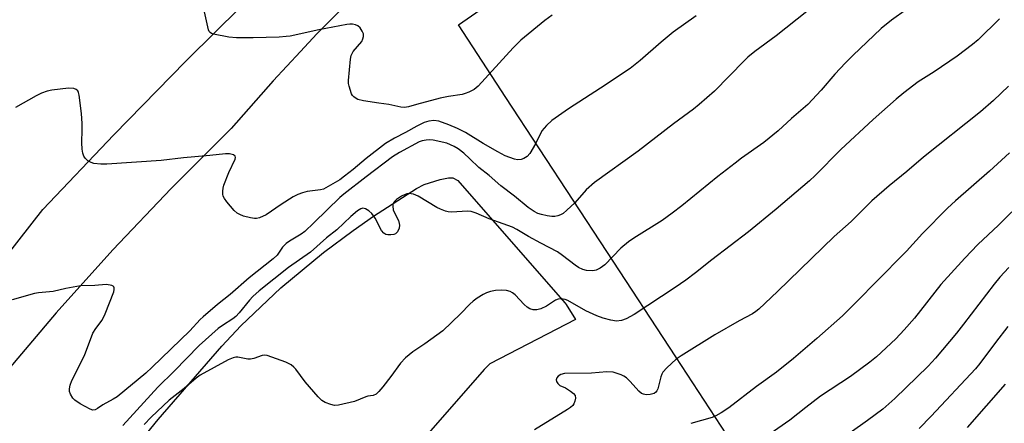
# Model space of a CAD drawing. Units: inches. Extents: x 1255772 to 1261772, y 609449 to 613450.
# Drawn here: x 1261017 to 1261297, y 610978 to 611092 of the extents above; entities that cross this region are included whole.
import ezdxf

# ---------------------------------------------------------------- set-up
doc = ezdxf.new("R2010")
doc.units = ezdxf.units.IN
doc.header["$MEASUREMENT"] = 0
for name, color, linetype in [('NTRL-Pasture Land', 2, 'Continuous'), ('TRANS-Driveway', 251, 'Continuous'), ('TRANS-Road', 130, 'Continuous'), ('Undefined', 1, 'Continuous')]:
    doc.layers.add(name, color=color, linetype=linetype)

msp = doc.modelspace()

# ---------------------------------------------------------------- linework, layer by layer
at = {"layer": 'NTRL-Pasture Land'}
msp.add_lwpolyline([(1261502.74, 611106.23), (1261496.85, 611081.89), (1261481.43, 611018.14), (1261459.62, 610927.94), (1261449.58, 610886.43), (1261425, 610859.73), (1261354.3, 610782.91), (1261333.1, 610760.76), (1261331.28, 610758.86), (1261330.81, 610759.79), (1261313.49, 610794.24), (1261299.52, 610822.04), (1261285.96, 610849), (1261272.26, 610876.24), (1261258.55, 610903.5), (1261244.71, 610931.05), (1261240.18, 610940.05), (1261229.11, 610956.97), (1261203.28, 610996.44), (1261183.72, 611026.35), (1261155.05, 611070.16), (1261141.52, 611090.84), (1261334.55, 611224.64)], dxfattribs=at)
at = {"layer": 'TRANS-Driveway'}
msp.add_polyline3d([(1261044.69, 610964.38, 0), (1261056.18, 610978.57, 0), (1261074.3, 610999.43, 0), (1261079.75, 611005.24, 0), (1261091.12, 611016.08, 0), (1261103.16, 611026.07, 0), (1261111.6, 611032.36, 0), (1261117.43, 611036.43, 0), (1261129.59, 611044.34, 0), (1261131.78, 611045.46, 0), (1261136.33, 611046.87, 0), (1261138.73, 611047.33, 0), (1261139.93, 611047.31, 0), (1261141.38, 611046.59, 0), (1261149.24, 611037.6, 0), (1261171.84, 611011.64, 0), (1261172.11, 611011.28, 0), (1261174.78, 611007.01, 0), (1261150.5, 610994.38, 0), (1261148.82, 610992.84, 0), (1261130.43, 610971.64, 0)], dxfattribs=at)
at = {"layer": 'TRANS-Road'}
for points in [[(1260842.69, 610749.01), (1260872.83, 610820.46), (1260910.54, 610883.19), (1260927.4, 610911.24), (1260965.53, 610963.42), (1260974.05, 610975.07), (1260980.54, 610983.37), (1260983.36, 610986.99), (1261023.46, 611038.29), (1261043.62, 611059.59), (1261064.12, 611080.55), (1261072.83, 611089.18), (1261084.95, 611101.19)], [(1261114.15, 611101.16), (1261101.33, 611088.25), (1261096.66, 611083.24), (1261088.94, 611074.96), (1261076.98, 611061.32), (1261059.92, 611044.31), (1261043.35, 611026.83), (1261027.27, 611008.9), (1261011.7, 610990.53), (1261009.89, 610988.27), (1260996.65, 610971.74), (1260982.13, 610952.53), (1260968.15, 610932.93), (1260954.72, 610912.96), (1260941.86, 610892.61), (1260938.11, 610886.29), (1260929.57, 610871.92), (1260917.7, 610852.06), (1260906.28, 610831.95), (1260895.32, 610811.58), (1260884.81, 610790.96), (1260874.77, 610770.12), (1260865.84, 610750.47)]]:
    msp.add_lwpolyline(points, dxfattribs=at)
at = {"layer": 'Undefined'}
for points, elevation in [([(1261277.38, 611101.39), (1261264.56, 611092.15), (1261261.68, 611089.82), (1261253.64, 611082.15), (1261251.55, 611080.05), (1261248.46, 611076.8), (1261244.66, 611072.28), (1261240.84, 611068.16), (1261236.22, 611064.16), (1261232.44, 611060.74), (1261228.36, 611057.42), (1261222.01, 611052.95), (1261220.13, 611051.52), (1261215.22, 611047.67), (1261205.05, 611039.35), (1261202.28, 611037.25), (1261199.46, 611035.22), (1261191.34, 611030.16), (1261189.91, 611029.16), (1261187.68, 611027.28), (1261183.16, 611022.63), (1261181.86, 611021.59), (1261180.72, 611021.03), (1261179.74, 611020.85), (1261177.98, 611020.94), (1261176.88, 611021.24), (1261175.63, 611021.86), (1261174.68, 611022.45), (1261171.11, 611025.27), (1261169.68, 611026.26), (1261164.97, 611028.7), (1261161.41, 611030.67), (1261158.14, 611032.62), (1261156.88, 611033.26), (1261150.29, 611035.64), (1261146.54, 611037.26), (1261145.16, 611037.74), (1261144.01, 611037.84), (1261139.63, 611037.55), (1261138.66, 611037.64), (1261137.83, 611037.86), (1261136.46, 611038.38), (1261135.4, 611038.87), (1261130.07, 611042.13), (1261128.75, 611042.71), (1261127.42, 611042.86), (1261126.9, 611042.8), (1261126.39, 611042.63), (1261125.39, 611042.09), (1261123.97, 611041.15), (1261123.36, 611040.62), (1261123.07, 611040.22), (1261122.93, 611039.77), (1261122.9, 611039.28), (1261123.04, 611038.26), (1261123.21, 611037.77), (1261124.47, 611035.22), (1261124.74, 611034.38), (1261124.81, 611033.82), (1261124.67, 611033), (1261124.22, 611031.99), (1261123.7, 611031.42), (1261123.22, 611031.22), (1261122.38, 611031.11), (1261121.51, 611031.14), (1261120.96, 611031.25), (1261120.35, 611031.57), (1261119.68, 611032.39), (1261117.86, 611035.85), (1261116.92, 611037.14), (1261116.05, 611037.9), (1261115.12, 611038.49), (1261114.41, 611038.69), (1261113.77, 611038.52), (1261112.88, 611037.93), (1261110.93, 611036.29), (1261106.96, 611032.53), (1261104.04, 611030.3), (1261099.51, 611026.14), (1261093.28, 611021.83), (1261084.89, 611015.16), (1261083.14, 611013.6), (1261082.14, 611012.58), (1261079.22, 611008.9), (1261078.3, 611007.91), (1261077.43, 611007.25), (1261074.5, 611005.36), (1261073.27, 611004.48), (1261067.9, 610999.61), (1261060.74, 610992.37), (1261056.12, 610987.83), (1261046.14, 610976.91)], 810), ([(1261168.21, 611093.64), (1261166.05, 611092.09), (1261159.27, 611086.47), (1261157.06, 611084.32), (1261147.17, 611073.38), (1261146.03, 611072.47), (1261144.52, 611071.69), (1261143.46, 611071.27), (1261142.64, 611071.05), (1261138.68, 611070.45), (1261136.39, 611069.97), (1261129.63, 611068.22), (1261127.39, 611067.57), (1261126.25, 611067.35), (1261125.19, 611067.41), (1261121.77, 611068.19), (1261118.94, 611068.53), (1261114.6, 611069.23), (1261112.92, 611069.65), (1261112.45, 611069.89), (1261111.82, 611070.37), (1261111.47, 611070.75), (1261111.2, 611071.22), (1261110.52, 611073.37), (1261110.35, 611074.2), (1261110.27, 611075.04), (1261110.88, 611081.09), (1261111.1, 611082.16), (1261111.67, 611083.29), (1261114.05, 611086.13), (1261114.4, 611086.83), (1261114.59, 611087.56), (1261114.55, 611088.31), (1261114.22, 611089.07), (1261113.59, 611090.01), (1261112.99, 611090.56), (1261112.27, 611090.85), (1261111.48, 611090.99), (1261110.66, 611091.04), (1261109.79, 611090.98), (1261101.84, 611089.42), (1261093.74, 611087.66), (1261092.58, 611087.49), (1261090.58, 611087.33), (1261083.19, 611087.11), (1261078.49, 611087.13), (1261076.34, 611087.38), (1261071.92, 611088.19), (1261071.4, 611088.38), (1261071.02, 611088.64), (1261070.75, 611088.99), (1261070.53, 611089.47), (1261068.84, 611097.12)], 816), ([(1261240.54, 611094.62), (1261231.85, 611087.75), (1261225.73, 611083.25), (1261223.79, 611081.62), (1261222.74, 611080.63), (1261214.29, 611071.95), (1261209.92, 611068.16), (1261208.33, 611066.89), (1261202.66, 611062.67), (1261192.57, 611054.96), (1261180.21, 611046.04), (1261177.88, 611043.87), (1261174.66, 611040.26), (1261172.38, 611038.09), (1261171.29, 611037.19), (1261170.55, 611036.8), (1261169.76, 611036.53), (1261168.93, 611036.36), (1261168.11, 611036.33), (1261166.73, 611036.51), (1261165.1, 611036.86), (1261164.09, 611037.22), (1261163.1, 611037.73), (1261161.38, 611038.93), (1261157.46, 611042.15), (1261153.63, 611045.07), (1261150.28, 611047.97), (1261147.36, 611050.26), (1261144.83, 611052.77), (1261143.09, 611054.35), (1261141.49, 611055.59), (1261140.36, 611056.26), (1261138.21, 611057.15), (1261134.36, 611058.01), (1261133.22, 611058.11), (1261132.36, 611058.08), (1261131.2, 611057.86), (1261130.36, 611057.59), (1261124.77, 611054.57), (1261122.85, 611053.32), (1261115.28, 611047.65), (1261108.94, 611042.71), (1261107.8, 611041.69), (1261104.29, 611038.18), (1261100.43, 611034.55), (1261097.88, 611032.03), (1261096.83, 611031.28), (1261093.57, 611029.36), (1261092.6, 611028.69), (1261091.56, 611027.57), (1261090.02, 611025.36), (1261088.93, 611024.25), (1261082.04, 611018.9), (1261076.65, 611014.13), (1261073.08, 611011.33), (1261069, 611007.82), (1261068.13, 611007), (1261065.18, 611003.82), (1261054.53, 610993.46), (1261052.69, 610991.75), (1261044.57, 610985.07), (1261043.41, 610984.35), (1261040.53, 610982.8), (1261038.98, 610981.7), (1261038.34, 610981.35), (1261037.66, 610981.25), (1261036.9, 610981.49), (1261034.04, 610983.09), (1261032.56, 610984.08), (1261032, 610984.68), (1261031.31, 610985.82), (1261031.05, 610986.55), (1261031.02, 610987.33), (1261031.26, 610988.39), (1261031.72, 610989.72), (1261035.25, 610996.84), (1261037.7, 611003.17), (1261038.47, 611004.48), (1261040.28, 611006.85), (1261041.21, 611008.68), (1261043.59, 611014.89), (1261043.73, 611015.6), (1261043.73, 611016.02), (1261043.61, 611016.36), (1261043.47, 611016.51), (1261043.07, 611016.71), (1261042.58, 611016.84), (1261041.48, 611016.96), (1261038.19, 611016.73), (1261034.12, 611016.61), (1261029.99, 611015.87), (1261026.4, 611015), (1261022.22, 611014.64), (1261021.1, 611014.47), (1261014.78, 611012.61)], 812), ([(1261209.09, 611093.45), (1261202.54, 611088.74), (1261199.16, 611085.92), (1261193.18, 611080.7), (1261190.3, 611078.46), (1261181.93, 611072.8), (1261172.78, 611066.91), (1261168.11, 611063.68), (1261166.58, 611062.26), (1261165.26, 611060.67), (1261163.43, 611056.98), (1261161.83, 611054.24), (1261161.04, 611053.43), (1261160.11, 611052.82), (1261159.37, 611052.59), (1261158.33, 611052.49), (1261157.51, 611052.61), (1261156.15, 611053.08), (1261154.81, 611053.63), (1261152.74, 611054.68), (1261148.54, 611057.07), (1261143.53, 611060.22), (1261141.29, 611061.34), (1261138.86, 611062.38), (1261135.96, 611063.42), (1261134.59, 611063.6), (1261133.16, 611063.43), (1261131.83, 611063.03), (1261129.68, 611062.07), (1261126.54, 611060.21), (1261123.39, 611058.58), (1261120.85, 611057.07), (1261115.28, 611052.8), (1261111.67, 611049.74), (1261109.19, 611047.76), (1261107.8, 611046.79), (1261103.9, 611044.45), (1261103.16, 611044.12), (1261102.36, 611043.9), (1261098.58, 611043.44), (1261097.22, 611043.05), (1261095.89, 611042.57), (1261094.61, 611041.9), (1261091.13, 611039.75), (1261086.87, 611036.79), (1261084.98, 611035.98), (1261084.15, 611035.77), (1261083.59, 611035.74), (1261082.46, 611035.93), (1261080.48, 611036.47), (1261079.39, 611036.86), (1261078.66, 611037.29), (1261077.85, 611038.07), (1261075.78, 611040.51), (1261075.09, 611041.42), (1261074.71, 611042.14), (1261074.6, 611042.69), (1261074.58, 611043.55), (1261074.67, 611044.43), (1261074.88, 611045.27), (1261076.34, 611048.82), (1261078.14, 611052.61), (1261078.22, 611053.1), (1261078.13, 611053.51), (1261077.59, 611053.89), (1261076.51, 611054.13), (1261075.33, 611054.14), (1261070.91, 611053.66), (1261063.42, 611053.02), (1261057.03, 611052.29), (1261041.66, 611051.25), (1261039.94, 611051.26), (1261037.99, 611051.45), (1261037.2, 611051.66), (1261036.28, 611052.18), (1261035.49, 611052.88), (1261035.06, 611053.53), (1261034.81, 611054.34), (1261034.61, 611055.5), (1261034.5, 611057.25), (1261034.67, 611061.04), (1261034.65, 611062.75), (1261034.43, 611065.58), (1261033.81, 611070.85), (1261033.62, 611071.61), (1261033.39, 611072.04), (1261032.88, 611072.48), (1261032.22, 611072.74), (1261030.78, 611072.79), (1261026.03, 611072.3), (1261024.64, 611071.98), (1261023.07, 611071.41), (1261021.52, 611070.63), (1261015.68, 611067.37)], 814), ([(1261295.29, 611092.58), (1261289.25, 611086.55), (1261287.66, 611085.27), (1261283.22, 611081.94), (1261276.69, 611077.49), (1261272.22, 611074.59), (1261268.13, 611071.47), (1261265.91, 611069.66), (1261259.39, 611063.89), (1261250.23, 611055.37), (1261242.89, 611048.01), (1261241.28, 611046.49), (1261231.79, 611038.39), (1261223.98, 611032.01), (1261213.56, 611024.02), (1261208.91, 611020.29), (1261206.18, 611018.25), (1261203.11, 611016.14), (1261191.46, 611008.47), (1261189.22, 611007.22), (1261187.89, 611006.73), (1261186.48, 611006.59), (1261184.85, 611006.82), (1261182.71, 611007.38), (1261180.85, 611008.05), (1261177.79, 611009.51), (1261172.64, 611012.4), (1261171.84, 611012.73), (1261170.74, 611012.88), (1261169.92, 611012.83), (1261169.15, 611012.56), (1261166.53, 611010.85), (1261164.95, 611010.04), (1261163.86, 611009.75), (1261162.8, 611009.8), (1261161.8, 611010.1), (1261161.1, 611010.52), (1261160.26, 611011.28), (1261157.62, 611014.07), (1261156.95, 611014.63), (1261156.26, 611015.02), (1261155.24, 611015.33), (1261153.81, 611015.41), (1261152.09, 611015.31), (1261150.67, 611014.98), (1261149.56, 611014.59), (1261148.53, 611014.1), (1261146.85, 611013.08), (1261145.7, 611012.27), (1261144.75, 611011.39), (1261142.11, 611008.62), (1261137.14, 611003.85), (1261132, 611000.12), (1261128.56, 610997.83), (1261126.51, 610996.12), (1261125.08, 610994.64), (1261122.34, 610990.86), (1261120.04, 610987.89), (1261118.96, 610986.55), (1261118.17, 610985.8), (1261117.31, 610985.45), (1261115.78, 610985.23), (1261115.24, 610985.07), (1261112.03, 610983.74), (1261107.46, 610982.65), (1261106.34, 610982.6), (1261105.25, 610982.84), (1261103.67, 610983.39), (1261102.72, 610983.95), (1261101.69, 610985), (1261098.03, 610989.34), (1261095.35, 610992.89), (1261094.8, 610993.49), (1261094, 610994.15), (1261093.27, 610994.56), (1261092.46, 610994.91), (1261087.16, 610996.8), (1261086.33, 610996.91), (1261085.8, 610996.82), (1261083.41, 610995.92), (1261082.46, 610995.73), (1261081.68, 610995.77), (1261078.85, 610996.33), (1261078.31, 610996.31), (1261077.54, 610996.15), (1261076.09, 610995.57), (1261068.12, 610991.17), (1261067, 610990.33), (1261063.6, 610987.39), (1261059.38, 610984.05), (1261054.22, 610979.24), (1261052.21, 610977.19)], 808), ([(1261297.86, 611073.36), (1261293.56, 611069.32), (1261289.92, 611066.06), (1261273.68, 611053.18), (1261268.96, 611049.11), (1261263.98, 611045.05), (1261259.01, 611040.75), (1261253.1, 611034.89), (1261248.31, 611030.66), (1261232.18, 611014.98), (1261226.93, 611009.98), (1261226.05, 611009.29), (1261225.08, 611008.67), (1261221.3, 611006.66), (1261214.4, 611002.64), (1261204.82, 610996.69), (1261203.4, 610995.73), (1261200.8, 610993.33), (1261199.64, 610992.03), (1261199.35, 610991.53), (1261199.04, 610990.71), (1261198.19, 610987.27), (1261197.93, 610986.79), (1261197.59, 610986.36), (1261197.17, 610986.02), (1261196.81, 610985.86), (1261196.07, 610985.69), (1261194.93, 610985.65), (1261194.1, 610985.75), (1261193.56, 610985.97), (1261192.79, 610986.61), (1261190.34, 610989.42), (1261189.3, 610990.43), (1261188.58, 610990.9), (1261187.78, 610991.27), (1261185.55, 610992.03), (1261183.7, 610992.19), (1261179.38, 610991.75), (1261171.66, 610991.65), (1261170.63, 610991.42), (1261169.92, 610990.93), (1261169.49, 610990.41), (1261169.3, 610989.86), (1261169.38, 610989.42), (1261169.76, 610988.8), (1261170.37, 610988.3), (1261171.93, 610987.59), (1261173.41, 610986.69), (1261174.28, 610986.01), (1261174.72, 610985.41), (1261174.81, 610984.64), (1261174.66, 610983.81), (1261174.33, 610983.02), (1261174.01, 610982.6), (1261173.42, 610982.05), (1261172.49, 610981.39), (1261163.18, 610975.63)], 806), ([(1261298.1, 611054.48), (1261292.45, 611049.25), (1261282.79, 611040.78), (1261280.47, 611038.66), (1261273.45, 611031.5), (1261268.89, 611026.5), (1261260.05, 611017.58), (1261255.26, 611012.62), (1261250.63, 611008.08), (1261243.42, 611001.59), (1261236.78, 610995.91), (1261231.95, 610992.08), (1261226.23, 610987.97), (1261218.39, 610981.9), (1261216.23, 610980.45), (1261214.71, 610979.59), (1261213.66, 610979.14), (1261207.62, 610977.43)], 804), ([(1261297.61, 611005), (1261294.14, 611000.51), (1261289.73, 610994.55), (1261288.48, 610993.03), (1261275.86, 610979.55), (1261272.44, 610976.05)], 798)]:
    msp.add_lwpolyline(points, dxfattribs=dict(at, elevation=elevation))
for points in [[(1261302.54, 611041.4, 802), (1261294.97, 611033.87, 802), (1261289.16, 611028.39, 802), (1261285.46, 611024.51, 802), (1261278.65, 611016.97, 802), (1261271.11, 611007.46, 802), (1261268.24, 611004.06, 802), (1261265.8, 611001.49, 802), (1261260.3, 610996.42, 802), (1261258.46, 610994.91, 802), (1261252.97, 610990.79, 802), (1261244.44, 610985.24, 802), (1261240.22, 610982.04, 802), (1261235.72, 610978.44, 802), (1261226.72, 610972.13, 802)], [(1261297.98, 611021.85, 800), (1261295.42, 611019.12, 800), (1261293.77, 611017.1, 800), (1261285.04, 611005.66, 800), (1261283.07, 611003.18, 800), (1261277.14, 610996, 800), (1261275.03, 610993.73, 800), (1261265.56, 610984.57, 800), (1261262.1, 610981.57, 800), (1261257.77, 610978.29, 800), (1261252.81, 610974.78, 800)], [(1261296.89, 610988.66, 796), (1261286.07, 610976.28, 796)]]:
    msp.add_polyline3d(points, dxfattribs=at)

doc.saveas('drawing.dxf')
